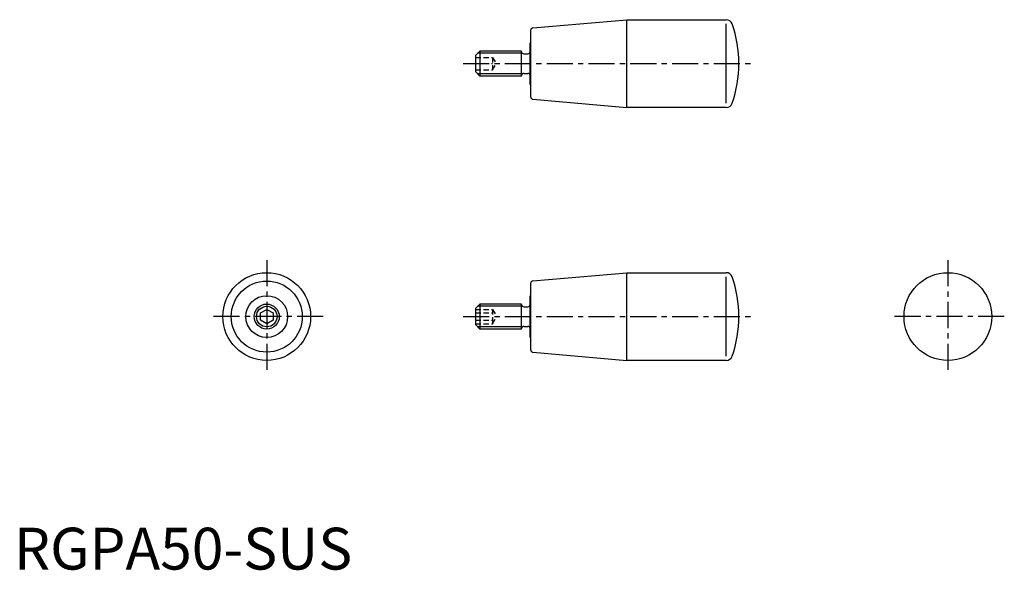
# Model space of a CAD drawing. Extents: x 1 to 237, y 0 to 132.
import ezdxf

# ---------------------------------------------------------------- set-up
doc = ezdxf.new("R2010")
doc.units = 0
doc.header["$LTSCALE"] = 5
doc.header["$MEASUREMENT"] = 0
doc.linetypes.add('CENTER', pattern=[2, 1.25, -0.25, 0.25, -0.25])
doc.linetypes.add('HIDDEN', pattern=[0.375, 0.25, -0.125])
doc.layers.get('0').update_dxf_attribs({"linetype": 'CONTINUOUS'})
for name, color, linetype in [('1', 1, 'CENTER'), ('2', 2, 'HIDDEN'), ('3', 3, 'CONTINUOUS')]:
    doc.layers.add(name, color=color, linetype=linetype)
doc.styles.add('Standard1', font='arial.ttf')

msp = doc.modelspace()

# ---------------------------------------------------------------- linework, layer by layer
for p, q in [((124.16, 129.54), (146.7, 131.5)), ((146.7, 131.5), (170.46, 131.5)), ((146.7, 110.5), (146.7, 131.5)), ((170.46, 111.5), (170.46, 130.5)), ((123.7, 112.96), (123.7, 129.04)), ((123.7, 126), (123.5, 126)), ((123.5, 116), (123.5, 126)), ((110.5, 123), (111.5, 124)), ((110.5, 119), (110.5, 123)), ((111.5, 124), (111.5, 118)), ((121.5, 124), (111.5, 124)), ((121.5, 118), (121.5, 124)), ((122, 123.35), (123, 123.35)), ((111.5, 118), (110.5, 119)), ((121.5, 118), (111.5, 118)), ((122, 118.65), (123, 118.65)), ((123.7, 116), (123.5, 116)), ((124.16, 112.46), (146.7, 110.5)), ((170.46, 110.5), (146.7, 110.5)), ((124.16, 69.04), (146.7, 71)), ((146.7, 50), (146.7, 71)), ((146.7, 71), (170.46, 71)), ((123.7, 52.46), (123.7, 68.54)), ((170.46, 51), (170.46, 70)), ((123.5, 55.5), (123.5, 65.5)), ((123.7, 65.5), (123.5, 65.5)), ((59, 61.37), (60.5, 62.23)), ((59, 59.63), (59, 61.37)), ((60.5, 62.23), (62, 61.37)), ((62, 61.37), (62, 59.63)), ((110.5, 62.5), (111.5, 63.5)), ((110.5, 58.5), (110.5, 62.5)), ((121.5, 63.5), (111.5, 63.5)), ((111.5, 63.5), (111.5, 57.5)), ((121.5, 57.5), (121.5, 63.5)), ((122, 62.85), (123, 62.85)), ((60.5, 58.77), (59, 59.63)), ((62, 59.63), (60.5, 58.77)), ((111.5, 57.5), (110.5, 58.5)), ((121.5, 57.5), (111.5, 57.5)), ((122, 58.15), (123, 58.15)), ((123.7, 55.5), (123.5, 55.5)), ((124.16, 51.96), (146.7, 50)), ((170.46, 50), (146.7, 50))]:
    msp.add_line(p, q)
for centre, radius in [((60.5, 60.5), 10.5), ((223.5, 60.5), 10.5), ((60.5, 60.5), 8.5), ((60.5, 60.5), 5), ((60.5, 60.5), 3)]:
    msp.add_circle(centre, radius)
for centre, radius, start, end in [((170.46, 130), 1.5, 19.4244, 90), ((144.94, 121), 28.56, 340.5756, 19.4244), ((124.2, 129.04), 0.5, 94.9697, 180), ((122, 123.85), 0.5, 180, 270), ((123, 123.85), 0.5, 270, 0), ((122, 118.15), 0.5, 90, 180), ((123, 118.15), 0.5, 0, 90), ((124.2, 112.96), 0.5, 180, 265.0303), ((170.46, 112), 1.5, 270, 340.5756), ((170.46, 69.5), 1.5, 19.4244, 90), ((124.2, 68.54), 0.5, 94.9697, 180), ((144.94, 60.5), 28.56, 340.5756, 19.4244), ((122, 63.35), 0.5, 180, 270), ((123, 63.35), 0.5, 270, 0), ((122, 57.65), 0.5, 90, 180), ((123, 57.65), 0.5, 0, 90), ((124.2, 52.46), 0.5, 180, 265.0303), ((170.46, 51.5), 1.5, 270, 340.5756)]:
    msp.add_arc(centre, radius, start, end)
at = {"layer": '1'}
for p, q in [((107.5, 121), (176.5, 121)), ((60.5, 74), (60.5, 47)), ((223.5, 74), (223.5, 47)), ((74, 60.5), (47, 60.5)), ((107.5, 60.5), (176.5, 60.5)), ((237, 60.5), (210, 60.5))]:
    msp.add_line(p, q, dxfattribs=at)
at = {"layer": '2'}
for p, q in [((110.5, 122.5), (114.5, 122.5)), ((110.5, 121), (114.5, 121)), ((114.5, 122.5), (114.5, 119.5)), ((114.5, 122.5), (115.5, 121)), ((114.5, 119.5), (115.5, 121)), ((110.5, 119.5), (114.5, 119.5)), ((110.5, 62.23), (114.5, 62.23)), ((110.5, 61.37), (114.5, 61.37)), ((114.5, 62.23), (114.5, 58.77)), ((114.5, 62.23), (115.5, 60.5)), ((110.5, 59.63), (114.5, 59.63)), ((114.5, 58.77), (115.5, 60.5)), ((110.5, 58.77), (114.5, 58.77))]:
    msp.add_line(p, q, dxfattribs=at)
at = {"layer": '3'}
for p, q in [((121.5, 123.46), (110.96, 123.46)), ((121.5, 118.54), (110.96, 118.54)), ((121.5, 62.96), (110.96, 62.96)), ((121.5, 58.04), (110.96, 58.04))]:
    msp.add_line(p, q, dxfattribs=at)
msp.add_circle((60.5, 60.5), 2.46, dxfattribs=at)

# ---------------------------------------------------------------- texts
at = {"color": 3, "style": 'Standard1'}
msp.add_text('RGPA50-SUS', height=10, dxfattribs=at).set_placement((0, 0))

doc.saveas('drawing.dxf')
